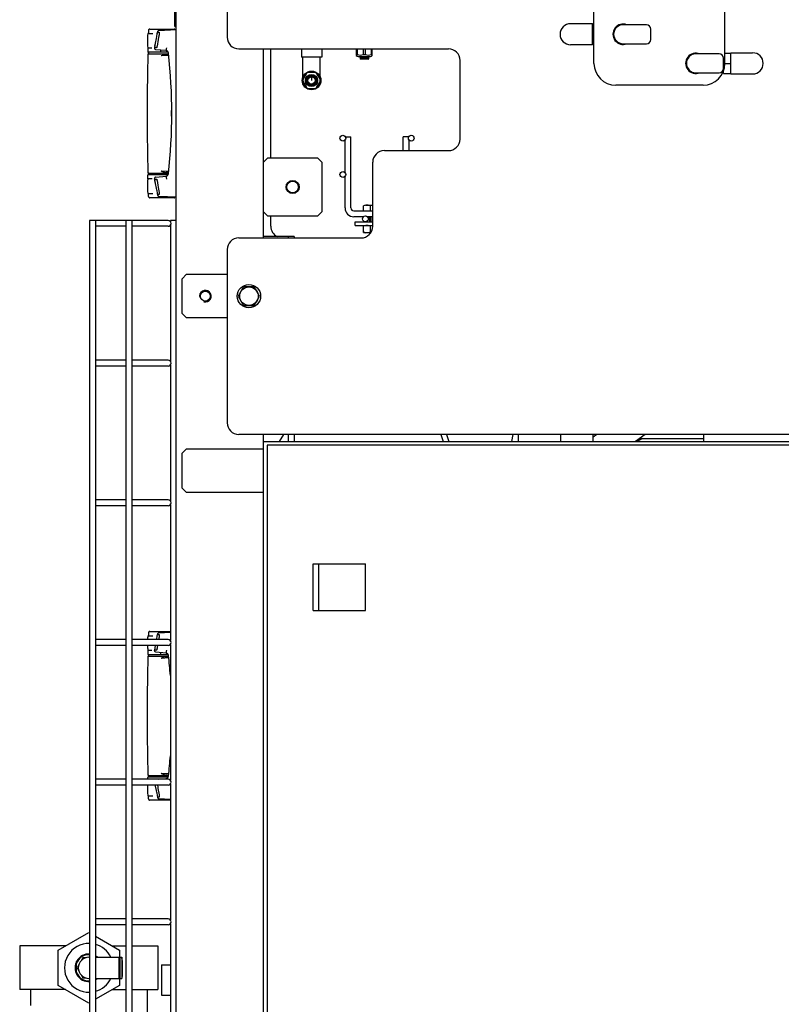
# Model space of a CAD drawing. Units: millimetres. Extents: x 0 to 420, y 0 to 297.
# Drawn here: x 200 to 234, y 167 to 212 of the extents above; entities that cross this region are included whole.
import ezdxf

# ---------------------------------------------------------------- set-up
doc = ezdxf.new("R2010")
doc.units = ezdxf.units.MM
doc.header["$LTSCALE"] = 23.1
doc.layers.get('0').update_dxf_attribs({"linetype": 'CONTINUOUS'})
for name, color, linetype in [('BEZUGSACHSEN', 7, 'CONTINUOUS'), ('FASEN', 7, 'CONTINUOUS'), ('KURVEN', 7, 'CONTINUOUS'), ('NORM', 7, 'CONTINUOUS'), ('RUNDUNGEN', 7, 'CONTINUOUS')]:
    doc.layers.add(name, color=color, linetype=linetype)

msp = doc.modelspace()

# ---------------------------------------------------------------- linework, layer by layer
at = {"color": 7, "linetype": 'CONTINUOUS'}
for p, q in [((206.72597, 138.90869), (206.72597, 247.90869)), ((206.65931, 211.60202), (206.65931, 215.41535)), ((206.65931, 211.60202), (206.72597, 211.60202)), ((225.79264, 211.72535), (224.79264, 211.72535)), ((225.79264, 210.7587), (225.79264, 211.72535)), ((225.85931, 211.70869), (225.79264, 211.70869)), ((205.44403, 211.28202), (205.6515, 211.28202)), ((205.45711, 211.41764), (205.45244, 211.28173)), ((205.52375, 211.48202), (206.63355, 211.48202)), ((205.8184, 211.04436), (205.83485, 211.13535)), ((205.83485, 211.13535), (205.85802, 211.26278)), ((205.85002, 211.26359), (205.84706, 211.26268)), ((205.85802, 211.26278), (205.87175, 211.33861)), ((205.85802, 211.26278), (205.86107, 211.27958)), ((205.8708, 211.33864), (205.94422, 211.33736)), ((205.87617, 211.36585), (205.87081, 211.33864)), ((205.87616, 211.36589), (205.87614, 211.3658)), ((205.87614, 211.36574), (205.87617, 211.36585)), ((205.87614, 211.3658), (205.87614, 211.36574)), ((205.92788, 211.13535), (205.92172, 211.10373)), ((205.92788, 211.13535), (205.92177, 211.10372)), ((205.93808, 211.41948), (206.72597, 211.46077)), ((225.85931, 211.24202), (225.79264, 211.24202)), ((205.74267, 210.62316), (205.78041, 210.83363)), ((205.7556, 210.69535), (205.7804, 210.83363)), ((205.7804, 210.83363), (205.81838, 211.04436)), ((225.79264, 210.75869), (224.79264, 210.75869)), ((225.85931, 210.77535), (225.79264, 210.77535)), ((205.43012, 210.63234), (205.42362, 210.44322)), ((205.44403, 210.61535), (205.6161, 210.61535)), ((206.36552, 210.41535), (205.4505, 210.41535)), ((205.45854, 210.34869), (206.37913, 210.34869)), ((205.45931, 210.41535), (205.45931, 210.34869)), ((205.58902, 210.34869), (205.58848, 210.34868)), ((205.74138, 210.62314), (205.73935, 210.61086)), ((205.74138, 210.62314), (205.73941, 210.61117)), ((205.82893, 210.62466), (205.74139, 210.62314)), ((206.27256, 210.49253), (205.79938, 210.53393)), ((206.02629, 210.43258), (206.02672, 210.51404)), ((206.38763, 210.26441), (206.03753, 210.24652)), ((206.38021, 210.34012), (206.12408, 210.33388)), ((206.27248, 210.32492), (206.38095, 210.3306)), ((206.27253, 210.49256), (206.27514, 210.49221)), ((206.27509, 210.49229), (206.27256, 210.49253)), ((210.72597, 201.90869), (210.72597, 210.57535)), ((212.45931, 210.57535), (212.45931, 210.19202)), ((213.39264, 210.57535), (213.39264, 210.19202)), ((214.97478, 210.57535), (214.97478, 210.27283)), ((214.97478, 210.30054), (215.01967, 210.30054)), ((215.01967, 210.57535), (215.01967, 210.30054)), ((215.29655, 210.57535), (215.29655, 210.30054)), ((215.38633, 210.30054), (215.29655, 210.30054)), ((215.38633, 210.57535), (215.38633, 210.30054)), ((215.66322, 210.57535), (215.66322, 210.30054)), ((215.70811, 210.30054), (215.66322, 210.30054)), ((215.70811, 210.27283), (215.70811, 210.57535)), ((231.85931, 210.37535), (232.12597, 210.37535)), ((232.12597, 210.39202), (233.12597, 210.39202)), ((232.12597, 209.42535), (232.12597, 210.39201)), ((213.39261, 210.19202), (212.45934, 210.19202)), ((212.52597, 209.27375), (212.52597, 210.19202)), ((213.32597, 209.27375), (213.32597, 210.19202)), ((215.06478, 210.21535), (215.61811, 210.21535)), ((215.12731, 210.21535), (215.14478, 210.16735)), ((215.14478, 210.16735), (215.14478, 210.10869)), ((215.14478, 210.16735), (215.53811, 210.16735)), ((215.52477, 210.09535), (215.15811, 210.09535)), ((215.55558, 210.21535), (215.53811, 210.16735)), ((215.53811, 210.16735), (215.53811, 210.10869)), ((231.85931, 209.90869), (232.12597, 209.90869)), ((212.69352, 209.45606), (212.52335, 209.16131)), ((213.09614, 209.49202), (212.7558, 209.49202)), ((213.3286, 209.16131), (213.15843, 209.45606)), ((231.75983, 209.47535), (231.79264, 209.47535)), ((231.79264, 209.44202), (231.79264, 209.55165)), ((231.79264, 209.44202), (232.12597, 209.44202)), ((232.12597, 209.42535), (233.12597, 209.42535)), ((212.52335, 209.08939), (212.69352, 208.79465)), ((213.15843, 208.79465), (213.3286, 209.08939)), ((206.50931, 208.44785), (206.50931, 208.52873)), ((206.51213, 208.44785), (206.50931, 208.44785)), ((212.7558, 208.75869), (213.09614, 208.75869)), ((206.50931, 207.48119), (206.50931, 207.74952)), ((206.50931, 207.74952), (206.52493, 207.74952)), ((206.52493, 207.48119), (206.50931, 207.48119)), ((206.50931, 206.70198), (206.50931, 206.78285)), ((206.51213, 206.78285), (206.50931, 206.78285)), ((214.72597, 203.28202), (214.72597, 206.54869)), ((217.12597, 205.90869), (217.12597, 206.54869)), ((205.45389, 204.81535), (206.36547, 204.81535)), ((205.45856, 204.88202), (206.37913, 204.88202)), ((205.45931, 204.81535), (205.45931, 204.86869)), ((206.03753, 204.98419), (206.38763, 204.96629)), ((206.12408, 204.89683), (206.3802, 204.89058)), ((206.38095, 204.9001), (206.27248, 204.90579)), ((205.43245, 204.60861), (205.42687, 204.78742)), ((205.62011, 204.61535), (205.44403, 204.61535)), ((205.73935, 204.61985), (205.74138, 204.60757)), ((205.74139, 204.60757), (205.82893, 204.60604)), ((205.78043, 204.39693), (205.74267, 204.60755)), ((205.78043, 204.39693), (205.75561, 204.53535)), ((205.8185, 204.18568), (205.78043, 204.39693)), ((205.79938, 204.69678), (206.27377, 204.73828)), ((205.44403, 203.94869), (205.65239, 203.94869)), ((205.45731, 203.81327), (205.45307, 203.94897)), ((205.83485, 204.09535), (205.8185, 204.18568)), ((205.83485, 204.09535), (205.86106, 203.951)), ((205.8471, 203.96779), (205.8501, 203.96687)), ((205.86106, 203.951), (205.87176, 203.8921)), ((205.92172, 204.12697), (205.92788, 204.09535)), ((205.92177, 204.12698), (205.92788, 204.09535)), ((206.63345, 203.74869), (205.52395, 203.74869)), ((205.94422, 203.89334), (205.8708, 203.89206)), ((205.87081, 203.89206), (205.87617, 203.86485)), ((205.87617, 203.86485), (205.87614, 203.86491)), ((205.87614, 203.86491), (205.87616, 203.86481)), ((206.72597, 203.76993), (205.93808, 203.81122)), ((214.85931, 203.14869), (215.72597, 203.14869)), ((204.42597, 202.70869), (203.02597, 202.70869)), ((206.35931, 202.70869), (204.69264, 202.70869)), ((204.42597, 202.44202), (203.02597, 202.44202)), ((206.35931, 202.44202), (204.69264, 202.44202)), ((211.85931, 201.96869), (210.72597, 201.96869)), ((204.42597, 196.30869), (203.02597, 196.30869)), ((206.35931, 196.30869), (204.69264, 196.30869)), ((204.42597, 196.04202), (203.02597, 196.04202)), ((206.35931, 196.04202), (204.69264, 196.04202)), ((210.72597, 192.57535), (210.72597, 192.90869)), ((222.40734, 192.57535), (222.40734, 192.90869)), ((224.34068, 192.57535), (224.34068, 192.90869)), ((225.98775, 192.90869), (225.8217, 192.78354)), ((225.8217, 192.57535), (225.8217, 192.90869)), ((228.20304, 192.90869), (227.76077, 192.57535)), ((228.08157, 192.71869), (227.83331, 192.57535)), ((227.95095, 192.71869), (230.87224, 192.71869)), ((230.87224, 192.90869), (230.87224, 192.57535)), ((204.42597, 189.90869), (203.02597, 189.90869)), ((204.42597, 189.64202), (203.02597, 189.64202)), ((206.35931, 189.90869), (204.69264, 189.90869)), ((206.35931, 189.64202), (204.69264, 189.64202)), ((212.99264, 184.84202), (212.99264, 186.97535)), ((205.44403, 183.68202), (205.6515, 183.68202)), ((205.45711, 183.81764), (205.45244, 183.68173)), ((205.52375, 183.88202), (206.45931, 183.88202)), ((205.83485, 183.53535), (205.85802, 183.66278)), ((205.85002, 183.66359), (205.84706, 183.66268)), ((205.85802, 183.66278), (205.87175, 183.73861)), ((205.85802, 183.66278), (205.86107, 183.67958)), ((205.8708, 183.73864), (205.94422, 183.73736)), ((205.87617, 183.76585), (205.87081, 183.73864)), ((205.87616, 183.76589), (205.87614, 183.7658)), ((205.87614, 183.76574), (205.87617, 183.76585)), ((205.87614, 183.7658), (205.87614, 183.76574)), ((205.93808, 183.81948), (206.45931, 183.8468)), ((204.42597, 183.50869), (203.02597, 183.50869)), ((204.42597, 183.24202), (203.02597, 183.24202)), ((206.35931, 183.50869), (204.69264, 183.50869)), ((206.35931, 183.24202), (204.69264, 183.24202)), ((205.74267, 183.02316), (205.78191, 183.24202)), ((205.83003, 183.50869), (205.83485, 183.53535)), ((205.92788, 183.53535), (205.92268, 183.50869)), ((205.92788, 183.53535), (205.92273, 183.50869)), ((205.43012, 183.03234), (205.42362, 182.84322)), ((205.44403, 183.01535), (205.6161, 183.01535)), ((206.36552, 182.81535), (205.4505, 182.81535)), ((205.45854, 182.74869), (206.37913, 182.74869)), ((205.45931, 182.81535), (205.45931, 182.74869)), ((205.58902, 182.74869), (205.58848, 182.74868)), ((205.74138, 183.02314), (205.73935, 183.01086)), ((205.74138, 183.02314), (205.73941, 183.01117)), ((205.82893, 183.02466), (205.74139, 183.02314)), ((206.27256, 182.89253), (205.79938, 182.93393)), ((206.02629, 182.83258), (206.02672, 182.91404)), ((206.38021, 182.74012), (206.12408, 182.73388)), ((206.27248, 182.72492), (206.38095, 182.7306)), ((206.27253, 182.89256), (206.27514, 182.89221)), ((206.27509, 182.89229), (206.27256, 182.89253)), ((206.38763, 182.66441), (206.03753, 182.64652)), ((206.03753, 177.38419), (206.38763, 177.36629)), ((206.12408, 177.29683), (206.3802, 177.29058)), ((206.38095, 177.3001), (206.27248, 177.30579)), ((204.42597, 177.10869), (203.02597, 177.10869)), ((204.42597, 176.84202), (203.02597, 176.84202)), ((206.35931, 177.10869), (204.69264, 177.10869)), ((206.35931, 176.84202), (204.69264, 176.84202)), ((205.42933, 177.10869), (205.42687, 177.18742)), ((205.45389, 177.21535), (206.36547, 177.21535)), ((205.45856, 177.28202), (206.37913, 177.28202)), ((205.45931, 177.21535), (205.45931, 177.26869)), ((205.78043, 176.79693), (205.77232, 176.84202)), ((205.93551, 177.10869), (206.27377, 177.13828)), ((205.8185, 176.58568), (205.78043, 176.79693)), ((205.83485, 176.49535), (205.8185, 176.58568)), ((205.83485, 176.49535), (205.86047, 176.35423)), ((205.92172, 176.52697), (205.92788, 176.49535)), ((205.92177, 176.52698), (205.92788, 176.49535)), ((205.44403, 176.34869), (205.65239, 176.34869)), ((205.45731, 176.21327), (205.45307, 176.34897)), ((206.45931, 176.14869), (205.52395, 176.14869)), ((205.8471, 176.36779), (205.8501, 176.36687)), ((205.86044, 176.35437), (205.87176, 176.2921)), ((205.94422, 176.29334), (205.8708, 176.29206)), ((205.87081, 176.29206), (205.87617, 176.26485)), ((205.87617, 176.26485), (205.87614, 176.26491)), ((205.87614, 176.26491), (205.87616, 176.26481)), ((206.45931, 176.18391), (205.93808, 176.21122)), ((204.42597, 170.70869), (203.02597, 170.70869)), ((206.35931, 170.70869), (204.69264, 170.70869)), ((201.32597, 169.27698), (202.72597, 170.08527)), ((202.72597, 170.08527), (202.75931, 170.06602)), ((204.42597, 170.44202), (203.02597, 170.44202)), ((206.35931, 170.44202), (204.69264, 170.44202)), ((203.02597, 169.91206), (204.12597, 169.27698)), ((199.55931, 169.46869), (199.55931, 167.46869)), ((201.32597, 167.6604), (201.32597, 169.27698)), ((204.12597, 169.27698), (204.12597, 168.80702)), ((205.89264, 169.46869), (205.89264, 167.46869)), ((202.15931, 168.18584), (202.15931, 168.75153)), ((202.45654, 168.93535), (202.38474, 168.81099)), ((202.45654, 168.93535), (202.60014, 168.93535)), ((202.72597, 168.95202), (202.75931, 168.95202)), ((203.02597, 168.95202), (204.0982, 168.95202)), ((204.0982, 168.95198), (204.0982, 167.98539)), ((204.0982, 168.80702), (204.15861, 168.80702)), ((204.15861, 168.95202), (204.23374, 168.95202)), ((204.15861, 167.98539), (204.15861, 168.95198)), ((204.25931, 168.80702), (204.23374, 168.95202)), ((204.23374, 168.95202), (204.23374, 167.98535)), ((204.25931, 168.80702), (204.25931, 168.13035)), ((202.25891, 168.59305), (202.18711, 168.46869)), ((202.18711, 168.46869), (202.25891, 168.34432)), ((206.05931, 168.60202), (206.45931, 168.60202)), ((206.05931, 168.60202), (206.05931, 167.21535)), ((202.38474, 168.12638), (202.45654, 168.00202)), ((202.60014, 168.00202), (202.45654, 168.00202)), ((202.72597, 167.98535), (202.75931, 167.98535)), ((203.02597, 167.98535), (204.0982, 167.98535)), ((204.0982, 168.13035), (204.15861, 168.13035)), ((204.12597, 168.13035), (204.12597, 167.6604)), ((204.15861, 167.98535), (204.23374, 167.98535)), ((204.25931, 168.13035), (204.23374, 167.98535)), ((200.05931, 167.46869), (200.05931, 166.74202)), ((202.72597, 166.8521), (201.32597, 167.6604)), ((204.12597, 167.6604), (203.02597, 167.02531)), ((205.39264, 167.46869), (205.39264, 165.26869)), ((206.05931, 167.21535), (206.45931, 167.21535)), ((202.75931, 166.87135), (202.72597, 166.8521))]:
    msp.add_line(p, q, dxfattribs=at)
at = {"color": 3, "linetype": 'CONTINUOUS'}
msp.add_line((211.45728, 192.57535), (211.64973, 192.90869), dxfattribs=at)
at = {"color": 6, "linetype": 'CONTINUOUS'}
for p, q in [((210.72597, 192.57535), (250.72597, 192.57535)), ((210.72597, 139.24202), (210.72597, 192.57535)), ((250.55931, 192.40869), (210.89264, 192.40869)), ((210.89264, 192.40869), (210.89264, 139.40869)), ((212.99264, 186.97535), (215.39264, 186.97535)), ((213.25931, 184.84202), (213.25931, 186.97535)), ((215.39264, 184.84202), (215.39264, 186.97535)), ((212.99264, 184.84202), (215.39264, 184.84202))]:
    msp.add_line(p, q, dxfattribs=at)
at = {"color": 7, "linetype": 'CONTINUOUS'}
for points in [[(205.52372, 211.48202), (205.51456, 211.48139), (205.50548, 211.47947), (205.4968, 211.47634), (205.48865, 211.47205), (205.48117, 211.46667), (205.4745, 211.46032), (205.46878, 211.45312), (205.46411, 211.44519), (205.46056, 211.43669), (205.45822, 211.42776), (205.45709, 211.4176)], [(206.66014, 211.45732), (206.66006, 211.45813), (206.65911, 211.46293), (206.6573, 211.46745), (206.6547, 211.47158), (206.65139, 211.47517), (206.64748, 211.47808), (206.64311, 211.48024), (206.63836, 211.48158), (206.63359, 211.48202)], [(205.42518, 210.31609), (205.40735, 209.43166), (205.3963, 208.52376), (205.39262, 207.61579), (205.3963, 206.70783), (205.40734, 205.79993), (205.42518, 204.9146)], [(205.4236, 210.44322), (205.42362, 210.44093), (205.42435, 210.43588), (205.42603, 210.43106), (205.42859, 210.42663), (205.43195, 210.42277), (205.43596, 210.41962), (205.4405, 210.41728), (205.44545, 210.41583), (205.45048, 210.41535)], [(205.45851, 210.34869), (205.45256, 210.34815), (205.4467, 210.34652), (205.44129, 210.34389), (205.43644, 210.34034), (205.43232, 210.33598), (205.42905, 210.33095), (205.42673, 210.32541), (205.42544, 210.31952), (205.42518, 210.31614)], [(205.42518, 204.91455), (205.42551, 204.91064), (205.42688, 204.90484), (205.42924, 204.8994), (205.43254, 204.89446), (205.43665, 204.89019), (205.44146, 204.88671), (205.44683, 204.88413), (205.45263, 204.88254), (205.45851, 204.88202)], [(205.45388, 204.81535), (205.44884, 204.81488), (205.44387, 204.81343), (205.43931, 204.81109), (205.43528, 204.80793), (205.43191, 204.80407), (205.42933, 204.79963), (205.42763, 204.7948), (205.42687, 204.78974), (205.42685, 204.78742)], [(205.45729, 203.81331), (205.45732, 203.81237), (205.45839, 203.80312), (205.46071, 203.79416), (205.46425, 203.78563), (205.46892, 203.77768), (205.47464, 203.77046), (205.4813, 203.76409), (205.4888, 203.75869), (205.49696, 203.75438), (205.50565, 203.75124), (205.51475, 203.74932), (205.52392, 203.74869)], [(206.63349, 203.74869), (206.63831, 203.74913), (206.64307, 203.75047), (206.64745, 203.75263), (206.65135, 203.75556), (206.65466, 203.75915), (206.65727, 203.76329), (206.65907, 203.76782), (206.66001, 203.77263), (206.66008, 203.77339)], [(205.52372, 183.88202), (205.51456, 183.88139), (205.50548, 183.87947), (205.4968, 183.87634), (205.48865, 183.87205), (205.48117, 183.86667), (205.4745, 183.86032), (205.46878, 183.85312), (205.46411, 183.84519), (205.46056, 183.83669), (205.45822, 183.82776), (205.45709, 183.8176)], [(205.42518, 182.71609), (205.40735, 181.83166), (205.3963, 180.92376), (205.39262, 180.01579), (205.3963, 179.10783), (205.40734, 178.19993), (205.42518, 177.3146)], [(205.4236, 182.84322), (205.42362, 182.84093), (205.42435, 182.83588), (205.42603, 182.83106), (205.42859, 182.82663), (205.43195, 182.82277), (205.43596, 182.81962), (205.4405, 182.81728), (205.44545, 182.81583), (205.45048, 182.81535)], [(205.45851, 182.74869), (205.45256, 182.74815), (205.4467, 182.74652), (205.44129, 182.74389), (205.43644, 182.74034), (205.43232, 182.73598), (205.42905, 182.73095), (205.42673, 182.72541), (205.42544, 182.71952), (205.42518, 182.71614)], [(205.42518, 177.31455), (205.42551, 177.31064), (205.42688, 177.30484), (205.42924, 177.2994), (205.43254, 177.29446), (205.43665, 177.29019), (205.44146, 177.28671), (205.44683, 177.28413), (205.45263, 177.28254), (205.45851, 177.28202)], [(205.45388, 177.21535), (205.44884, 177.21488), (205.44387, 177.21343), (205.43931, 177.21109), (205.43528, 177.20793), (205.43191, 177.20407), (205.42933, 177.19963), (205.42763, 177.1948), (205.42687, 177.18974), (205.42685, 177.18742)], [(205.45729, 176.21331), (205.45732, 176.21237), (205.45839, 176.20312), (205.46071, 176.19416), (205.46425, 176.18563), (205.46892, 176.17768), (205.47464, 176.17046), (205.4813, 176.16409), (205.4888, 176.15869), (205.49696, 176.15438), (205.50565, 176.15124), (205.51475, 176.14932), (205.52392, 176.14869)]]:
    msp.add_lwpolyline(points, dxfattribs=at)
for centre, radius in [((212.92597, 209.12535), 0.42667), ((212.92597, 209.12535), 0.27667), ((212.92597, 209.12535), 0.2434), ((212.92597, 209.12535), 0.19667), ((212.92597, 209.12535), 0.16333), ((208.05931, 199.24202), 0.22667)]:
    msp.add_circle(centre, radius, dxfattribs=at)
for centre, radius, start, end in [((224.79264, 211.24202), 0.48333, 90, 270), ((227.19264, 211.24202), 0.43333, 90, 270), ((207.50264, 210.94869), 2.09667, 171.16439, 188.83561), ((205.44403, 211.26869), 0.01333, 90, 171.16439), ((205.94154, 211.3529), 0.06667, 93, 168.822653), ((219.00086, 208.56997), 13.32231, 169.036141, 170.82004), ((205.44403, 210.62869), 0.01333, 188.83561, 270), ((205.72481, 210.60979), 0.01587, 44.541455, 53.233934), ((205.80519, 210.60034), 0.06667, 170.649056, 265), ((205.72554, 210.61021), 0.01504, 16.180225, 27.413646), ((206.24386, 210.3612), 0.13333, 6.20297, 78.405186), ((180.98011, 207.61535), 25.54587, 353.79703, 6.202973), ((215.34144, 210.74776), 0.6, 232.330113, 242.541171), ((215.34144, 210.74776), 0.6, 297.458829, 307.669887), ((230.52597, 209.90869), 0.43333, 90, 270), ((233.12597, 209.90869), 0.48333, 270, 90), ((215.15811, 210.10869), 0.01333, 180, 270), ((215.52478, 210.10869), 0.01333, 270, 360), ((212.92597, 209.12535), 0.40423, 125.104003, 174.895997), ((212.92597, 209.12535), 0.4, 113.556464, 126.443536), ((212.92597, 209.12535), 0.40423, 65.104003, 114.895997), ((212.92597, 209.12535), 0.4, 53.556464, 66.443536), ((212.92597, 209.12535), 0.40423, 5.104003, 54.895997), ((212.92597, 209.12535), 0.40423, 185.104003, 234.895997), ((212.92597, 209.12535), 0.4, 173.556464, 186.443536), ((212.92597, 209.12535), 0.40423, 305.104003, 354.895997), ((212.92597, 209.12535), 0.4, 353.556464, 6.443536), ((212.92597, 209.12535), 0.4, 233.556464, 246.443536), ((212.92597, 209.12535), 0.40423, 245.104003, 294.895997), ((212.92597, 209.12535), 0.4, 293.556464, 306.443536), ((205.47264, 204.86869), 0.01333, 90, 180), ((206.24386, 204.86951), 0.13333, 281.763926, 353.79703), ((207.50264, 204.28202), 2.09667, 171.16439, 188.83561), ((205.44403, 204.60202), 0.01333, 90, 171.16439), ((205.72476, 204.62161), 0.0158, 306.788615, 315.554581), ((205.72471, 204.62166), 0.01587, 315.544004, 324.15179), ((205.72512, 204.62137), 0.01537, 324.130905, 332.829096), ((205.80519, 204.63036), 0.06667, 94.998367, 189.350914), ((205.72549, 204.62117), 0.01494, 332.855609, 343.86714), ((219.00086, 206.66074), 13.32231, 189.17996, 190.963858), ((205.44403, 203.96202), 0.01333, 188.83561, 270), ((205.94154, 203.8778), 0.06667, 191.171731, 267.000234), ((214.85931, 203.28202), 0.4, 180, 270), ((214.85931, 203.28202), 0.13333, 180, 270), ((206.35931, 202.57535), 0.13333, 270, 90), ((206.35931, 196.17535), 0.13333, 270, 90), ((206.35931, 189.77535), 0.13333, 270, 90), ((207.50264, 183.34869), 2.09667, 171.16439, 175.621953), ((205.44403, 183.66869), 0.01333, 90, 171.16439), ((205.94154, 183.7529), 0.06667, 93, 168.822653), ((207.50264, 183.34869), 2.09667, 182.916171, 188.83561), ((218.99195, 180.97148), 13.31327, 170.180351, 170.820335), ((206.35931, 183.37535), 0.13333, 270, 90), ((205.44403, 183.02869), 0.01333, 188.83561, 270), ((205.72481, 183.00979), 0.01587, 44.541455, 53.233934), ((205.80519, 183.00034), 0.06667, 170.649056, 265), ((205.72554, 183.01021), 0.01504, 16.180225, 27.413646), ((206.24386, 182.7612), 0.13333, 6.20297, 78.405186), ((180.98011, 180.01535), 25.54587, 4.137908, 6.202973), ((180.98011, 180.01535), 25.54587, 353.79703, 355.881369), ((207.50264, 176.68202), 2.09667, 175.621954, 188.83561), ((205.47264, 177.26869), 0.01333, 90, 180), ((219.00353, 179.06123), 13.32502, 189.587022, 190.963763), ((206.24386, 177.26951), 0.13333, 281.763926, 353.79703), ((206.35931, 176.97535), 0.13333, 270, 90), ((205.44403, 176.36202), 0.01333, 188.83561, 270), ((205.94154, 176.2778), 0.06667, 191.171731, 267.000234), ((206.35931, 170.57535), 0.13333, 270, 90), ((202.72597, 168.46869), 1.11667, 88.287242, 271.712758), ((202.72597, 168.46869), 1.11667, 25.662183, 74.412417), ((202.72597, 168.46869), 0.63333, 86.980145, 273.019855), ((202.72597, 168.46869), 0.6, 86.818665, 160.811864), ((202.72597, 168.46869), 0.48333, 90, 270), ((202.72597, 168.46869), 0.6, 53.723206, 59.981292), ((202.72597, 168.46869), 0.63333, 49.8132, 61.695835), ((202.72597, 168.46869), 0.6, 199.188136, 273.201145), ((202.72597, 168.46869), 1.11667, 285.587583, 334.337817), ((202.72597, 168.46869), 0.6, 300.017237, 306.279328), ((202.72597, 168.46869), 0.63333, 298.304165, 310.1868)]:
    msp.add_arc(centre, radius, start, end, dxfattribs=at)
at = {"color": 2, "linetype": 'CONTINUOUS'}
msp.add_arc((208.05931, 199.24202), 0.26667, 255, 195, dxfattribs=at)
at = {"color": 7, "linetype": 'CONTINUOUS'}
for points in [[(205.85897, 211.27125), (205.85699, 211.26786), (205.85366, 211.26507), (205.85002, 211.26359)], [(205.73431, 210.6225), (205.73234, 210.62398), (205.72993, 210.62502), (205.72749, 210.62537)], [(205.73888, 210.61713), (205.73816, 210.61852), (205.73722, 210.61981), (205.73613, 210.62092)], [(206.13795, 210.29403), (206.10373, 210.27989), (206.07051, 210.26336), (206.03753, 210.24652)], [(215.29655, 210.30054), (215.25305, 210.28259), (215.15811, 210.26307), (215.06317, 210.28259), (215.01967, 210.30054)], [(215.66322, 210.30054), (215.61972, 210.28259), (215.52478, 210.26307), (215.42984, 210.28259), (215.38633, 210.30054)], [(206.03753, 204.98419), (206.07051, 204.96735), (206.10373, 204.95082), (206.13795, 204.93667)], [(205.73422, 204.60895), (205.73223, 204.60747), (205.72981, 204.60643), (205.72735, 204.6061)], [(205.8501, 203.96687), (205.85432, 203.96515), (205.85819, 203.96157), (205.85994, 203.95736)], [(205.85897, 183.67125), (205.85699, 183.66786), (205.85366, 183.66507), (205.85002, 183.66359)], [(205.73431, 183.0225), (205.73234, 183.02398), (205.72993, 183.02502), (205.72749, 183.02537)], [(205.73888, 183.01713), (205.73816, 183.01852), (205.73722, 183.01981), (205.73613, 183.02092)], [(206.13795, 182.69403), (206.10373, 182.67989), (206.07051, 182.66336), (206.03753, 182.64652)], [(206.03753, 177.38419), (206.07051, 177.36735), (206.10373, 177.35082), (206.13795, 177.33667)], [(205.8501, 176.36687), (205.85432, 176.36515), (205.85819, 176.36157), (205.85994, 176.35736)]]:
    msp.add_open_spline(points, degree=3, dxfattribs=at)
for points, knots in [([(205.94422, 211.33736), (205.94604, 211.33733), (205.94962, 211.33097), (205.95077, 211.31173), (205.94935, 211.26983), (205.94106, 211.20824), (205.93288, 211.1608), (205.92788, 211.13535)], [0, 0, 0, 0, 0.02656538, 0.08402165, 0.29913945, 0.62115829, 1, 1, 1, 1]), ([(205.84918, 210.69535), (205.84771, 210.68627), (205.84553, 210.67443), (205.84291, 210.66268), (205.84226, 210.65993)], [0, 0, 0, 0, 0.76474098, 1, 1, 1, 1]), ([(205.84226, 210.65993), (205.84112, 210.65506), (205.83896, 210.6465), (205.83541, 210.63519), (205.83263, 210.62863), (205.83014, 210.62469), (205.82893, 210.62466)], [0, 0, 0, 0, 0.39254659, 0.70029968, 0.90462115, 1, 1, 1, 1]), ([(206.27252, 210.32492), (206.26123, 210.32433), (206.21533, 210.31936), (206.17014, 210.30733), (206.13795, 210.29403)], [0, 0, 0, 0, 0.24512957, 1, 1, 1, 1]), ([(206.27721, 210.62536), (206.2758, 210.60917), (206.27391, 210.58508), (206.27203, 210.55397), (206.27103, 210.53319), (206.27067, 210.51652), (206.27054, 210.50355), (206.27132, 210.49721), (206.27165, 210.49273), (206.27252, 210.49256)], [0, 0, 0, 0, 0.36580555, 0.54360769, 0.70261828, 0.83181776, 0.92529499, 0.98002184, 1, 1, 1, 1]), ([(206.13795, 204.93668), (206.14882, 204.93219), (206.19234, 204.91686), (206.23819, 204.90759), (206.27252, 204.90578)], [0, 0, 0, 0, 0.25482594, 1, 1, 1, 1]), ([(205.82893, 204.60604), (205.83014, 204.60602), (205.83263, 204.60207), (205.83541, 204.59551), (205.83896, 204.58421), (205.84112, 204.57565), (205.84226, 204.57079)], [0, 0, 0, 0, 0.09538088, 0.29969998, 0.60745076, 1, 1, 1, 1]), ([(205.84226, 204.57079), (205.84291, 204.56803), (205.84553, 204.55628), (205.84771, 204.54444), (205.84918, 204.53535)], [0, 0, 0, 0, 0.23525211, 1, 1, 1, 1]), ([(206.27256, 204.73817), (206.2716, 204.73809), (206.27131, 204.7331), (206.27053, 204.72685), (206.27067, 204.71395), (206.27102, 204.69794), (206.27195, 204.67798), (206.27382, 204.64678), (206.27573, 204.62223), (206.2772, 204.60535)], [0, 0, 0, 0, 0.02164022, 0.07907843, 0.17143204, 0.29541479, 0.44638759, 0.61856041, 1, 1, 1, 1]), ([(205.92788, 204.09535), (205.93288, 204.06991), (205.94106, 204.02247), (205.94935, 203.96087), (205.95077, 203.91897), (205.94962, 203.89973), (205.94604, 203.89338), (205.94422, 203.89334)], [0, 0, 0, 0, 0.37884419, 0.70086521, 0.91598132, 0.97343563, 1, 1, 1, 1]), ([(205.94422, 183.73736), (205.94604, 183.73733), (205.94962, 183.73097), (205.95077, 183.71173), (205.94935, 183.66983), (205.94106, 183.60824), (205.93288, 183.5608), (205.92788, 183.53535)], [0, 0, 0, 0, 0.02656538, 0.08402165, 0.29913945, 0.62115829, 1, 1, 1, 1]), ([(205.84226, 183.05993), (205.84112, 183.05506), (205.83896, 183.0465), (205.83541, 183.03519), (205.83263, 183.02863), (205.83014, 183.02469), (205.82893, 183.02466)], [0, 0, 0, 0, 0.39254659, 0.70029968, 0.90462115, 1, 1, 1, 1]), ([(205.84918, 183.09535), (205.84771, 183.08627), (205.84553, 183.07443), (205.84291, 183.06268), (205.84226, 183.05993)], [0, 0, 0, 0, 0.76474098, 1, 1, 1, 1]), ([(206.27252, 182.72492), (206.26123, 182.72433), (206.21533, 182.71936), (206.17014, 182.70733), (206.13795, 182.69403)], [0, 0, 0, 0, 0.24512957, 1, 1, 1, 1]), ([(206.27721, 183.02536), (206.2758, 183.00917), (206.27391, 182.98508), (206.27203, 182.95397), (206.27103, 182.93319), (206.27067, 182.91652), (206.27054, 182.90355), (206.27132, 182.89721), (206.27165, 182.89273), (206.27252, 182.89256)], [0, 0, 0, 0, 0.36580555, 0.54360769, 0.70261828, 0.83181776, 0.92529499, 0.98002184, 1, 1, 1, 1]), ([(206.13795, 177.33668), (206.14882, 177.33219), (206.19234, 177.31686), (206.23819, 177.30759), (206.27252, 177.30578)], [0, 0, 0, 0, 0.25482594, 1, 1, 1, 1]), ([(206.27256, 177.13817), (206.27182, 177.13811), (206.27133, 177.13448), (206.27074, 177.12969), (206.27061, 177.12004), (206.27069, 177.11297), (206.27078, 177.1088)], [0, 0, 0, 0, 0.0747623, 0.26750157, 0.57849286, 1, 1, 1, 1]), ([(205.92788, 176.49535), (205.93288, 176.46991), (205.94106, 176.42247), (205.94935, 176.36087), (205.95077, 176.31897), (205.94962, 176.29973), (205.94604, 176.29338), (205.94422, 176.29334)], [0, 0, 0, 0, 0.37884419, 0.70086521, 0.91598132, 0.97343563, 1, 1, 1, 1])]:
    msp.add_open_spline(points, degree=3, knots=knots, dxfattribs=at)
at = {"layer": 'BEZUGSACHSEN', "color": 7, "linetype": 'CONTINUOUS'}
for p, q in [((214.45931, 204.90354), (214.45931, 206.39383)), ((214.47478, 206.54869), (214.72597, 206.54869)), ((217.37717, 206.54869), (217.12597, 206.54869)), ((217.39264, 205.90869), (217.39264, 206.39383)), ((214.45931, 203.28202), (214.45931, 204.72716)), ((202.75931, 202.70869), (202.75931, 149.37535)), ((203.02597, 202.70869), (202.75931, 202.70869)), ((203.02597, 202.70869), (203.02597, 149.37535)), ((204.42597, 202.70869), (204.42597, 149.37535)), ((204.69264, 202.70869), (204.42597, 202.70869)), ((204.69264, 202.70869), (204.69264, 149.37535)), ((206.45931, 202.70869), (206.45931, 202.66354)), ((206.72597, 202.70869), (206.45931, 202.70869)), ((215.30445, 202.88202), (214.85931, 202.88202)), ((215.72597, 202.88202), (215.48083, 202.88202)), ((206.45931, 202.48716), (206.45931, 196.26354)), ((212.12597, 201.96869), (211.85931, 201.96869)), ((211.85931, 201.96869), (211.85931, 201.90869)), ((212.12597, 201.96869), (212.12597, 201.90869)), ((206.45931, 196.08716), (206.45931, 189.86354)), ((211.85931, 192.90869), (211.85931, 192.57535)), ((212.12597, 192.90869), (212.12597, 192.57535)), ((206.45931, 189.68716), (206.45931, 183.46354)), ((206.45931, 183.28716), (206.45931, 177.06354)), ((206.45931, 176.88716), (206.45931, 170.66354)), ((206.45931, 170.48716), (206.45931, 164.26354)), ((201.65802, 169.46869), (199.55931, 169.46869)), ((203.79392, 169.46869), (204.42597, 169.46869)), ((204.69264, 169.46869), (205.89264, 169.46869)), ((201.65802, 167.46869), (199.55931, 167.46869)), ((203.79392, 167.46869), (204.42597, 167.46869)), ((204.69264, 167.46869), (205.89264, 167.46869))]:
    msp.add_line(p, q, dxfattribs=at)
for centre, radius in [((214.35931, 206.48202), 0.13333), ((217.49264, 206.48202), 0.13333), ((214.35931, 204.81535), 0.13333), ((212.05931, 204.24202), 0.3), ((212.05931, 204.24202), 0.26667), ((215.39264, 202.78202), 0.13333)]:
    msp.add_circle(centre, radius, dxfattribs=at)
at = {"layer": 'BEZUGSACHSEN', "color": 3, "linetype": 'CONTINUOUS'}
for centre in [(227.19264, 211.24202), (230.52597, 209.90869)]:
    msp.add_arc(centre, 0.46667, 68.27304, 291.72696, dxfattribs=at)
at = {"layer": 'FASEN', "color": 7, "linetype": 'CONTINUOUS'}
for p, q in [((210.92597, 205.57535), (210.72597, 205.37535)), ((210.92597, 205.57535), (213.19264, 205.57535)), ((213.39264, 205.37535), (213.19264, 205.57535)), ((213.39264, 205.37535), (213.39264, 203.10869)), ((210.72597, 203.10869), (210.92597, 202.90869)), ((213.19264, 202.90869), (213.39264, 203.10869)), ((213.19264, 202.90869), (210.92597, 202.90869)), ((207.19264, 200.24202), (206.99264, 200.04202)), ((206.99264, 198.44202), (206.99264, 200.04202)), ((207.19264, 200.24202), (209.05931, 200.24202)), ((206.99264, 198.44202), (207.19264, 198.24202)), ((209.05931, 198.24202), (207.19264, 198.24202)), ((207.19264, 192.24202), (206.99264, 192.04202)), ((207.19264, 192.24202), (210.72597, 192.24202)), ((206.99264, 190.44202), (206.99264, 192.04202)), ((206.99264, 190.44202), (207.19264, 190.24202)), ((210.72597, 190.24202), (207.19264, 190.24202))]:
    msp.add_line(p, q, dxfattribs=at)
at = {"layer": 'KURVEN', "color": 4, "linetype": 'CONTINUOUS'}
msp.add_line((212.92597, 209.28869), (212.92597, 209.12535), dxfattribs=at)
at = {"layer": 'NORM', "color": 7, "linetype": 'CONTINUOUS'}
for p, q in [((215.39264, 203.40869), (215.31013, 203.38658)), ((215.31013, 203.14869), (215.31013, 203.38658)), ((215.39264, 203.40869), (215.72597, 203.40869)), ((215.61805, 203.14869), (215.61805, 203.38658)), ((214.92597, 202.64202), (215.72597, 202.64202)), ((214.92597, 202.47535), (214.92597, 202.64202)), ((215.59264, 202.64202), (215.59264, 202.88202)), ((214.92597, 202.47535), (215.72597, 202.47535)), ((215.39264, 202.47535), (215.31013, 202.45324)), ((215.31013, 202.16413), (215.31013, 202.45324)), ((215.31013, 202.16413), (215.39264, 202.14202)), ((215.63348, 202.14202), (215.39264, 202.14202)), ((215.59264, 202.08931), (215.59264, 202.14202)), ((215.61805, 202.16413), (215.61805, 202.45324)), ((209.81432, 199.66635), (209.56933, 199.24202)), ((210.3043, 199.66635), (209.81432, 199.66635)), ((210.54928, 199.24202), (210.3043, 199.66635)), ((209.56933, 199.24202), (209.81432, 198.81769)), ((210.3043, 198.81769), (210.54928, 199.24202)), ((209.81432, 198.81769), (210.3043, 198.81769))]:
    msp.add_line(p, q, dxfattribs=at)
at = {"layer": 'NORM', "color": 2, "linetype": 'CONTINUOUS'}
msp.add_line((215.65264, 202.64202), (215.65264, 202.88202), dxfattribs=at)
at = {"layer": 'NORM', "color": 7, "linetype": 'CONTINUOUS'}
for radius in [0.53333, 0.42433]:
    msp.add_circle((210.05931, 199.24202), radius, dxfattribs=at)
for centre, radius, start, end in [((215.98669, 200.65183), 2.75948, 95.42155, 97.677092), ((215.98669, 199.71849), 2.75948, 95.42155, 97.677092), ((216.02186, 205.17699), 3.0398, 262.366236, 262.887633)]:
    msp.add_arc(centre, radius, start, end, dxfattribs=at)
for points, knots in [([(215.46409, 203.40869), (215.45121, 203.40869), (215.39927, 203.40667), (215.34786, 203.39669), (215.31013, 203.38658)], [0, 0, 0, 0, 0.24796963, 1, 1, 1, 1]), ([(215.61805, 203.38658), (215.60536, 203.38998), (215.55493, 203.40228), (215.50287, 203.40869), (215.46409, 203.40869)], [0, 0, 0, 0, 0.25318504, 1, 1, 1, 1]), ([(215.46409, 202.47535), (215.45121, 202.47535), (215.39927, 202.47334), (215.34786, 202.46335), (215.31013, 202.45324)], [0, 0, 0, 0, 0.24796963, 1, 1, 1, 1]), ([(215.46409, 202.14202), (215.45121, 202.14202), (215.39927, 202.14404), (215.34786, 202.15402), (215.31013, 202.16413)], [0, 0, 0, 0, 0.24796963, 1, 1, 1, 1]), ([(215.61805, 202.45324), (215.60536, 202.45665), (215.55493, 202.46895), (215.50287, 202.47535), (215.46409, 202.47535)], [0, 0, 0, 0, 0.25318504, 1, 1, 1, 1]), ([(215.61805, 202.16413), (215.60536, 202.16072), (215.55493, 202.14842), (215.50287, 202.14202), (215.46409, 202.14202)], [0, 0, 0, 0, 0.25318504, 1, 1, 1, 1])]:
    msp.add_open_spline(points, degree=3, knots=knots, dxfattribs=at)
at = {"layer": 'RUNDUNGEN', "color": 3, "linetype": 'CONTINUOUS'}
for p, q in [((225.85931, 209.90869), (225.85931, 214.72202)), ((231.85931, 209.90869), (231.85931, 214.72202)), ((230.85931, 208.90869), (226.85931, 208.90869))]:
    msp.add_line(p, q, dxfattribs=at)
at = {"layer": 'RUNDUNGEN', "color": 7, "linetype": 'CONTINUOUS'}
for p, q in [((209.05931, 213.70869), (209.05931, 211.10869)), ((228.25931, 211.67535), (227.19264, 211.67535)), ((228.45931, 211.00869), (228.45931, 211.47535)), ((227.19264, 210.80869), (228.25931, 210.80869)), ((209.59264, 210.57535), (219.19264, 210.57535)), ((211.05931, 205.57535), (211.05931, 210.57535)), ((231.59264, 210.34202), (230.52597, 210.34202)), ((219.72597, 206.44202), (219.72597, 210.04202)), ((231.79264, 209.67535), (231.79264, 210.14202)), ((230.52597, 209.47535), (231.59264, 209.47535)), ((216.25931, 205.90869), (219.19264, 205.90869)), ((215.72597, 202.44202), (215.72597, 205.37535)), ((211.05931, 202.44202), (211.05931, 202.90869)), ((209.59264, 201.90869), (215.19264, 201.90869)), ((209.05931, 201.37535), (209.05931, 193.44202)), ((247.85931, 192.90869), (209.59264, 192.90869)), ((218.84435, 192.90869), (218.94975, 192.57535)), ((219.11102, 192.90869), (219.21642, 192.57535)), ((222.10504, 192.57535), (222.15298, 192.90869))]:
    msp.add_line(p, q, dxfattribs=at)
for centre, radius, start, end in [((228.25931, 211.47535), 0.2, 0, 90), ((209.59264, 211.10869), 0.53333, 180, 270), ((228.25931, 211.00869), 0.2, 270, 360), ((219.19264, 210.04202), 0.53333, 0, 90), ((231.59264, 210.14202), 0.2, 0, 90), ((231.59264, 209.67535), 0.2, 270, 360), ((219.19264, 206.44202), 0.53333, 270, 360), ((216.25931, 205.37535), 0.53333, 90, 180), ((211.59264, 202.44202), 0.53333, 180, 242.605599), ((215.19264, 202.44202), 0.53333, 270, 360), ((209.59264, 201.37535), 0.53333, 90, 180), ((209.59264, 193.44202), 0.53333, 180, 270)]:
    msp.add_arc(centre, radius, start, end, dxfattribs=at)
at = {"layer": 'RUNDUNGEN', "color": 3, "linetype": 'CONTINUOUS'}
for centre, start, end in [((226.85931, 209.90869), 180, 270), ((230.85931, 209.90869), 270, 360)]:
    msp.add_arc(centre, 1, start, end, dxfattribs=at)

doc.saveas('drawing.dxf')
